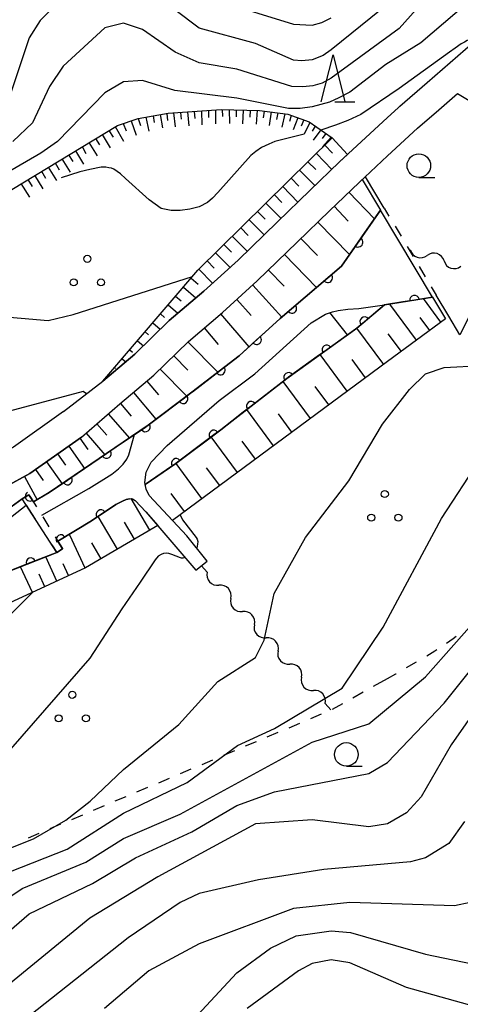
# Model space of a CAD drawing. Units: metres. Extents: x -46055 to -43747, y -141091 to -139373.
# Drawn here: x -45639 to -45592, y -140930 to -140825 of the extents above; entities that cross this region are included whole.
import ezdxf

# ---------------------------------------------------------------- set-up
doc = ezdxf.new("R2010")
doc.units = ezdxf.units.M
doc.header["$LTSCALE"] = 2.5
doc.layers.get('0').update_dxf_attribs({"linetype": 'CONTINUOUS'})
for name, color, linetype in [('2101000', 7, 'CONTINUOUS'), ('5101000', 7, 'CONTINUOUS'), ('5102000', 7, 'CONTINUOUS'), ('5227110', 7, 'CONTINUOUS'), ('5227120', 7, 'CONTINUOUS'), ('6101110', 7, 'CONTINUOUS'), ('6101120', 7, 'CONTINUOUS'), ('6101990', 7, 'CONTINUOUS'), ('6110000', 7, 'CONTINUOUS'), ('6301000', 7, 'CONTINUOUS'), ('6318000', 7, 'CONTINUOUS'), ('6331000', 7, 'CONTINUOUS'), ('6332000', 7, 'CONTINUOUS'), ('7101000', 7, 'CONTINUOUS'), ('7102000', 7, 'CONTINUOUS')]:
    doc.layers.add(name, color=color, linetype=linetype)

# ---------------------------------------------------------------- blocks, each defined once
blk = doc.blocks.new('633100')
at = {"color": 0, "linetype": 'ByBlock', "lineweight": -2}
blk.add_lwpolyline([(0, -0.5), (0.67, -0.5)], dxfattribs=at)
blk.add_circle((0, 0), 0.5, dxfattribs=at)
blk = doc.blocks.new('631800')
at = {"color": 0, "linetype": 'ByBlock', "lineweight": -2}
for centre in [(0, 0.667), (-0.577, -0.333), (0.577, -0.333)]:
    blk.add_circle(centre, 0.15, dxfattribs=at)
blk = doc.blocks.new('633200')
at = {"color": 0, "linetype": 'ByBlock', "lineweight": -2}
for points in [[(-0.5, -1), (0, 1), (0.5, -1)], [(0.08, -1), (0.92, -1)]]:
    blk.add_lwpolyline(points, dxfattribs=at)
blk = doc.blocks.new('DMDR_5102_0.375')
at = {"color": 0, "linetype": 'Continuous', "lineweight": -2}
blk.add_lwpolyline([(-1, 0, 0.535433), (1, 0)], format="xyb", dxfattribs=at)
blk = doc.blocks.new('DMDR_HANEN_0.2')
at = {"color": 0, "linetype": 'Continuous', "lineweight": -2}
blk.add_arc((0, 0), 1, 180, 0, dxfattribs=at)

msp = doc.modelspace()

# ---------------------------------------------------------------- linework, layer by layer
at = {"layer": '2101000', "flags": 128}
for points in [[(-45600, -140835.44), (-45598.9, -140834.42), (-45598.71, -140834.25), (-45595.81, -140831.73), (-45590.12, -140826.78)], [(-45600, -140839.53), (-45596.83, -140836.59), (-45594.58, -140834.64), (-45592.6, -140832.91)], [(-45592.6, -140832.91), (-45591.17, -140833.74), (-45590.94, -140835.34), (-45587.89, -140847.54), (-45588.09, -140849.4), (-45588.55, -140851.02), (-45592.36, -140858.5)], [(-45630.19, -140863.42), (-45626.8, -140860.56), (-45623.16, -140856.99), (-45619.5, -140853.86), (-45615.86, -140850.59), (-45611.67, -140846.53), (-45608.26, -140843.2), (-45605.09, -140840.16), (-45600, -140835.44)], [(-45628.39, -140865.82), (-45624.78, -140862.79), (-45621.13, -140859.2), (-45617.52, -140856.12), (-45613.82, -140852.78), (-45609.58, -140848.68), (-45606.18, -140845.35), (-45603.01, -140842.33), (-45600, -140839.53)], [(-45634.36, -140866.65), (-45630.19, -140863.42)], [(-45632.45, -140869.35), (-45628.39, -140865.82)], [(-45634.36, -140866.65), (-45639.68, -140870.41), (-45649.87, -140875.98)], [(-45632.45, -140869.35), (-45637.93, -140873.22), (-45648.29, -140878.88)]]:
    msp.add_lwpolyline(points, dxfattribs=at)
at = {"layer": '5101000', "flags": 128}
for points in [[(-45626.83, -140869.07), (-45625.4, -140868.1), (-45620.75, -140864.58), (-45615.76, -140860.72), (-45611.4, -140856.78), (-45604.89, -140851.21), (-45600.75, -140845.27)], [(-45628.83, -140876.51), (-45628.1, -140876.15), (-45627.74, -140875.98), (-45627.37, -140875.9), (-45627.19, -140875.89), (-45627.05, -140875.91), (-45626.79, -140876.08), (-45625.63, -140877.29), (-45620.34, -140883.49), (-45619.14, -140882.53), (-45621.28, -140879.85), (-45625.29, -140875.57), (-45625.6, -140874.88), (-45625.76, -140874.17), (-45625.6, -140873.09), (-45625.07, -140872.03), (-45623.39, -140870.25), (-45617.85, -140865.46), (-45614.07, -140862.66), (-45608.12, -140857.23), (-45606.59, -140856.3), (-45605.85, -140856.07), (-45605.25, -140855.91), (-45604.22, -140855.8), (-45603.06, -140855.72), (-45600.35, -140855.34), (-45595.23, -140854.5)], [(-45636.68, -140877.65), (-45631.7, -140874.82), (-45629.26, -140873.3), (-45628.54, -140872.73), (-45628.04, -140872.22), (-45627.65, -140871.69), (-45627.45, -140871.25), (-45626.83, -140869.07)], [(-45660.94, -140891.64), (-45656.3, -140889.29), (-45650.25, -140885.66), (-45648.88, -140884.75), (-45647.4, -140883.68), (-45638.32, -140876.58), (-45637.38, -140878.05)], [(-45628.83, -140876.51), (-45630.56, -140877.69)], [(-45630.56, -140877.69), (-45631.41, -140878.26), (-45634.96, -140880.41)], [(-45635.61, -140880.8), (-45635.09, -140881.62), (-45641.39, -140884.07), (-45643.31, -140885.06), (-45645.77, -140886.38), (-45648.87, -140888.05), (-45660.09, -140893.46)]]:
    msp.add_lwpolyline(points, dxfattribs=at)
at = {"layer": '5102000', "linetype": 'Continuous'}
for points in [[(-45597.74, -140849.46), (-45597.59, -140849.51)], [(-45594.02, -140850.66), (-45594.02, -140850.66)], [(-45619.74, -140883.01), (-45619.14, -140883.68)], [(-45616.64, -140886.47), (-45616.64, -140886.47)], [(-45614.13, -140889.26), (-45614.13, -140889.26)], [(-45611.63, -140892.05), (-45611.63, -140892.05)], [(-45609.12, -140894.85), (-45609.12, -140894.85)], [(-45606.62, -140897.64), (-45606.02, -140898.31)]]:
    msp.add_lwpolyline(points, dxfattribs=at)
at = {"layer": '5227110', "linetype": 'Continuous'}
for points in [[(-45600.38, -140845.05), (-45599.86, -140845.91)], [(-45599.22, -140846.98), (-45598.58, -140848.05)], [(-45597.94, -140849.12), (-45597.3, -140850.2)], [(-45596.65, -140851.27), (-45596.01, -140852.34)], [(-45595.37, -140853.41), (-45594.85, -140854.28)], [(-45638.03, -140875.48), (-45637.24, -140876.76)], [(-45636.58, -140877.82), (-45635.91, -140878.88)], [(-45635.25, -140879.94), (-45634.46, -140881.22)]]:
    msp.add_lwpolyline(points, dxfattribs=at)
at = {"layer": '5227120', "flags": 128}
for points in [[(-45595.23, -140854.5), (-45600.75, -140845.27)], [(-45635.09, -140881.62), (-45638.75, -140875.92)]]:
    msp.add_lwpolyline(points, dxfattribs=at)
at = {"layer": '6101110', "flags": 128}
for points in [[(-45646.24, -140864.77), (-45653.45, -140852.27), (-45653.19, -140851.43), (-45652.71, -140850.98), (-45652.27, -140850.57), (-45628.66, -140836.28), (-45626.45, -140835.54), (-45623.27, -140835), (-45617.67, -140834.59), (-45613.58, -140834.69), (-45610.57, -140835.1), (-45608.33, -140835.9), (-45605.9, -140837.61)], [(-45630.19, -140863.42), (-45620.14, -140851.65), (-45605.89, -140837.62)], [(-45632.45, -140869.35), (-45628.39, -140865.82), (-45624.78, -140862.79), (-45621.13, -140859.2), (-45617.52, -140856.12), (-45613.82, -140852.78), (-45609.58, -140848.68), (-45606.18, -140845.35), (-45603.01, -140842.33), (-45602.69, -140842.03)], [(-45593.85, -140856.8), (-45600, -140861.34), (-45622.83, -140878.2)], [(-45648.29, -140878.88), (-45637.93, -140873.22), (-45632.45, -140869.35)], [(-45624.38, -140878.75), (-45632.04, -140883.23), (-45656.88, -140894.74), (-45659.82, -140894.05)]]:
    msp.add_lwpolyline(points, dxfattribs=at)
at = {"layer": '6101120', "flags": 128}
for points in [[(-45605.89, -140837.62), (-45604.25, -140839.38), (-45605.09, -140840.16), (-45608.26, -140843.2), (-45611.67, -140846.53), (-45615.86, -140850.59), (-45619.5, -140853.86), (-45623.16, -140856.99), (-45626.8, -140860.56), (-45630.19, -140863.42)], [(-45602.69, -140842.03), (-45600.75, -140845.27), (-45604.89, -140851.21), (-45611.4, -140856.78), (-45615.76, -140860.72), (-45620.75, -140864.58), (-45625.4, -140868.1), (-45635.88, -140875.25), (-45637.56, -140876.24), (-45638.03, -140875.48), (-45638.75, -140875.92), (-45644.63, -140880.16), (-45662.31, -140888.69), (-45662.41, -140888.48)], [(-45625.71, -140874.38), (-45622.47, -140872.17), (-45617.7, -140868.57), (-45616.52, -140867.65), (-45610.69, -140863.14), (-45603.26, -140857.8), (-45600.35, -140855.34), (-45595.23, -140854.5), (-45593.85, -140856.8)], [(-45622.83, -140878.2), (-45625.29, -140875.57), (-45625.6, -140874.88), (-45625.71, -140874.38)], [(-45659.82, -140894.05), (-45660.09, -140893.46), (-45648.87, -140888.05), (-45645.77, -140886.38), (-45643.31, -140885.06), (-45641.39, -140884.07), (-45635.09, -140881.62), (-45634.46, -140881.22), (-45634.96, -140880.41), (-45631.41, -140878.26), (-45628.83, -140876.51), (-45628.1, -140876.15), (-45627.74, -140875.98), (-45627.37, -140875.9), (-45627.19, -140875.89), (-45627.05, -140875.91), (-45626.79, -140876.08), (-45625.63, -140877.29), (-45624.38, -140878.75)]]:
    msp.add_lwpolyline(points, dxfattribs=at)
at = {"layer": '6101990', "flags": 128}
for points in [[(-45626.45, -140835.54), (-45626.21, -140836.31)], [(-45625.64, -140835.4), (-45625.34, -140836.91)], [(-45624.88, -140835.27), (-45624.75, -140835.99)], [(-45624.12, -140835.14), (-45623.89, -140836.54)], [(-45623.43, -140835.03), (-45623.34, -140835.76)], [(-45622.72, -140834.96), (-45622.54, -140836.44)], [(-45621.98, -140834.9), (-45621.89, -140835.64)], [(-45621.24, -140834.85), (-45621.09, -140836.33)], [(-45620.5, -140834.8), (-45620.44, -140835.54)], [(-45619.75, -140834.74), (-45619.72, -140836.22)], [(-45619.01, -140834.69), (-45619, -140835.43)], [(-45618.27, -140834.63), (-45618.24, -140836.11)], [(-45617.53, -140834.59), (-45617.52, -140835.34)], [(-45616.79, -140834.61), (-45616.76, -140836.1)], [(-45616.05, -140834.63), (-45616.05, -140835.37)], [(-45615.31, -140834.65), (-45615.38, -140836.13)], [(-45614.57, -140834.66), (-45614.61, -140835.4)], [(-45613.82, -140834.68), (-45613.94, -140836.16)], [(-45613.09, -140834.76), (-45613.2, -140835.47)], [(-45612.36, -140834.86), (-45612.58, -140836.29)], [(-45611.64, -140834.96), (-45611.77, -140835.67)], [(-45610.92, -140835.05), (-45611.22, -140836.47)], [(-45610.22, -140835.23), (-45610.41, -140835.86)], [(-45609.54, -140835.47), (-45610.03, -140836.77)], [(-45628.88, -140836.41), (-45628, -140837.97)], [(-45628.05, -140836.08), (-45627.71, -140836.87)], [(-45627.21, -140835.79), (-45626.66, -140837.32)], [(-45608.89, -140835.7), (-45609.17, -140836.36)], [(-45608.24, -140835.96), (-45608.87, -140837.21)], [(-45607.67, -140836.36), (-45608, -140836.91)], [(-45630.28, -140837.26), (-45629.42, -140838.66)], [(-45629.58, -140836.83), (-45629.12, -140837.55)], [(-45607.1, -140836.77), (-45607.9, -140837.85)], [(-45606.54, -140837.16), (-45606.96, -140837.67)], [(-45605.99, -140837.55), (-45606.92, -140838.56)], [(-45632.4, -140838.54), (-45631.99, -140839.26)], [(-45631.69, -140838.11), (-45630.8, -140839.5)], [(-45630.99, -140837.69), (-45630.54, -140838.36)], [(-45606.67, -140838.39), (-45605.84, -140839.24)], [(-45633.83, -140839.41), (-45633.39, -140840.12)], [(-45633.11, -140838.97), (-45632.25, -140840.39)], [(-45607.56, -140839.27), (-45605.91, -140840.95)], [(-45635.98, -140840.71), (-45635.11, -140842.14)], [(-45635.26, -140840.27), (-45634.83, -140840.99)], [(-45634.54, -140839.84), (-45633.67, -140841.26)], [(-45608.45, -140840.15), (-45607.63, -140840.98)], [(-45637.43, -140841.58), (-45636.55, -140843.03)], [(-45636.7, -140841.15), (-45636.27, -140841.87)], [(-45609.34, -140841.02), (-45607.72, -140842.67)], [(-45638.88, -140842.46), (-45637.99, -140843.91)], [(-45638.15, -140842.02), (-45637.71, -140842.75)], [(-45611.12, -140842.78), (-45609.51, -140844.42)], [(-45610.23, -140841.9), (-45609.42, -140842.72)], [(-45612.01, -140843.66), (-45611.21, -140844.47)], [(-45604.1, -140843.37), (-45601.4, -140846.2)], [(-45612.9, -140844.53), (-45611.3, -140846.16)], [(-45605.67, -140844.87), (-45604.17, -140846.45)], [(-45613.79, -140845.41), (-45612.99, -140846.22)], [(-45614.68, -140846.29), (-45613.09, -140847.9)], [(-45607.4, -140846.55), (-45604.04, -140849.99)], [(-45616.47, -140848.04), (-45614.89, -140849.64)], [(-45615.58, -140847.16), (-45614.78, -140847.97)], [(-45617.36, -140848.92), (-45616.57, -140849.72)], [(-45609.19, -140848.3), (-45607.44, -140850.1)], [(-45618.25, -140849.79), (-45616.71, -140851.35)], [(-45610.94, -140850), (-45607.56, -140853.49)], [(-45619.14, -140850.67), (-45618.39, -140851.43)], [(-45620.03, -140851.55), (-45618.57, -140853.03)], [(-45612.63, -140851.64), (-45610.99, -140853.33)], [(-45620.85, -140852.49), (-45620.11, -140853.12)], [(-45614.3, -140853.22), (-45611.23, -140856.63)], [(-45621.66, -140853.44), (-45620.33, -140854.58)], [(-45623.29, -140855.34), (-45622.26, -140856.22)], [(-45622.48, -140854.39), (-45621.89, -140854.89)], [(-45616, -140854.75), (-45614.47, -140856.46)], [(-45596.93, -140859.08), (-45599.76, -140855.25)], [(-45594.35, -140857.17), (-45596.21, -140854.66)], [(-45624.1, -140856.29), (-45623.66, -140856.67)], [(-45617.72, -140856.29), (-45614.73, -140859.78)], [(-45624.91, -140857.24), (-45624.11, -140857.92)], [(-45595.54, -140858.05), (-45596.57, -140856.67)], [(-45625.72, -140858.19), (-45625.37, -140858.5)], [(-45619.46, -140857.78), (-45617.97, -140859.52)], [(-45600.42, -140861.65), (-45603.26, -140857.8)], [(-45598.54, -140860.27), (-45599.93, -140858.39)], [(-45626.54, -140859.14), (-45625.9, -140859.68)], [(-45621.18, -140859.25), (-45618.01, -140862.46)], [(-45627.35, -140860.09), (-45627.07, -140860.33)], [(-45604.28, -140864.5), (-45607.16, -140860.6)], [(-45628.16, -140861.04), (-45627.77, -140861.38)], [(-45622.69, -140860.74), (-45621.2, -140862.26)], [(-45602.34, -140863.07), (-45603.77, -140861.14)], [(-45628.97, -140861.99), (-45628.85, -140862.09)], [(-45624.13, -140862.15), (-45621.31, -140865.01)], [(-45629.79, -140862.94), (-45629.71, -140863.01)], [(-45625.54, -140863.43), (-45624.31, -140864.89)], [(-45608.19, -140867.39), (-45611.09, -140863.46)], [(-45626.96, -140864.62), (-45624.57, -140867.47)], [(-45606.23, -140865.94), (-45607.68, -140863.98)], [(-45628.34, -140865.78), (-45627.18, -140867.15)], [(-45629.62, -140866.89), (-45627.39, -140869.46)], [(-45612.1, -140870.28), (-45614.94, -140866.43)], [(-45610.16, -140868.84), (-45611.59, -140866.9)], [(-45630.84, -140867.94), (-45629.78, -140869.16)], [(-45631.98, -140868.94), (-45629.99, -140871.23)], [(-45632.63, -140869.47), (-45631.78, -140870.67)], [(-45615.93, -140873.1), (-45618.71, -140869.33)], [(-45614.02, -140871.7), (-45615.43, -140869.79)], [(-45633.82, -140870.31), (-45632.14, -140872.69)], [(-45636.17, -140871.97), (-45634.51, -140874.31)], [(-45635, -140871.14), (-45634.16, -140872.32)], [(-45637.33, -140872.79), (-45636.51, -140873.95)], [(-45619.69, -140875.88), (-45622.44, -140872.15)], [(-45617.81, -140874.49), (-45619.2, -140872.62)], [(-45638.52, -140873.54), (-45637.17, -140876.01)], [(-45625.23, -140879.25), (-45627.19, -140875.89)], [(-45621.55, -140877.25), (-45622.95, -140875.35)], [(-45628.65, -140881.25), (-45630.69, -140877.77)], [(-45626.85, -140880.2), (-45627.91, -140878.4)], [(-45632.08, -140883.25), (-45633.7, -140879.75)], [(-45630.39, -140882.26), (-45631.38, -140880.57)], [(-45635.07, -140884.63), (-45636.26, -140882.07)], [(-45637.67, -140885.84), (-45638.94, -140883.11)], [(-45633.83, -140884.06), (-45634.41, -140882.82)], [(-45636.35, -140885.23), (-45636.96, -140883.9)]]:
    msp.add_lwpolyline(points, dxfattribs=at)
at = {"layer": '6110000', "flags": 128}
for points in [[(-45600.38, -140845.05), (-45602.36, -140841.73)], [(-45602.69, -140842.03), (-45600.75, -140845.27)], [(-45593.5, -140856.54), (-45594.85, -140854.28)], [(-45595.23, -140854.5), (-45593.85, -140856.8)]]:
    msp.add_lwpolyline(points, dxfattribs=at)
at = {"layer": '6110000', "linetype": 'Continuous'}
for points in [[(-45602.42, -140847.66), (-45600.75, -140845.27)], [(-45603.13, -140848.69), (-45602.42, -140847.66)], [(-45604.89, -140851.21), (-45603.13, -140848.69)], [(-45605.4, -140851.65), (-45604.89, -140851.21)], [(-45606.35, -140852.46), (-45605.4, -140851.65)], [(-45609.2, -140854.9), (-45606.35, -140852.46)], [(-45610.15, -140855.71), (-45609.2, -140854.9)], [(-45600.35, -140855.34), (-45602.44, -140857.11)], [(-45598.4, -140855.02), (-45600.35, -140855.34)], [(-45597.17, -140854.82), (-45598.4, -140855.02)], [(-45595.23, -140854.5), (-45597.17, -140854.82)], [(-45611.4, -140856.78), (-45610.15, -140855.71)], [(-45612.97, -140858.19), (-45611.4, -140856.78)], [(-45602.44, -140857.11), (-45603.26, -140857.8)], [(-45613.89, -140859.03), (-45612.97, -140858.19)], [(-45603.41, -140857.9), (-45606.45, -140860.09)], [(-45603.26, -140857.8), (-45603.41, -140857.9)], [(-45615.76, -140860.72), (-45613.89, -140859.03)], [(-45606.45, -140860.09), (-45607.46, -140860.82)], [(-45617.72, -140862.24), (-45616.74, -140861.47)], [(-45616.74, -140861.47), (-45615.76, -140860.72)], [(-45607.46, -140860.82), (-45610.51, -140863.01)], [(-45620.69, -140864.54), (-45617.72, -140862.24)], [(-45611.5, -140863.77), (-45614.47, -140866.07)], [(-45610.69, -140863.14), (-45611.5, -140863.77)], [(-45610.51, -140863.01), (-45610.69, -140863.14)], [(-45621.68, -140865.29), (-45620.75, -140864.58)], [(-45620.75, -140864.58), (-45620.69, -140864.54)], [(-45624.68, -140867.55), (-45621.68, -140865.29)], [(-45615.46, -140866.83), (-45616.52, -140867.65)], [(-45614.47, -140866.07), (-45615.46, -140866.83)], [(-45625.4, -140868.1), (-45624.68, -140867.55)], [(-45616.52, -140867.65), (-45617.7, -140868.57)], [(-45628.78, -140870.4), (-45625.68, -140868.29)], [(-45625.68, -140868.29), (-45625.4, -140868.1)], [(-45617.7, -140868.57), (-45618.43, -140869.12)], [(-45619.43, -140869.87), (-45622.42, -140872.13)], [(-45618.43, -140869.12), (-45619.43, -140869.87)], [(-45629.81, -140871.11), (-45628.78, -140870.4)], [(-45632.91, -140873.22), (-45629.81, -140871.11)], [(-45622.42, -140872.13), (-45622.47, -140872.17)], [(-45623.45, -140872.84), (-45625.71, -140874.38)], [(-45622.47, -140872.17), (-45623.45, -140872.84)], [(-45635.88, -140875.25), (-45633.94, -140873.92)], [(-45633.94, -140873.92), (-45632.91, -140873.22)], [(-45637.09, -140875.96), (-45635.88, -140875.25)], [(-45640.95, -140877.51), (-45638.75, -140875.92)], [(-45638.75, -140875.92), (-45638.03, -140875.48)], [(-45638.03, -140875.48), (-45637.93, -140875.64)], [(-45637.93, -140875.64), (-45637.56, -140876.24)], [(-45637.56, -140876.24), (-45637.09, -140875.96)], [(-45628.1, -140876.15), (-45628.83, -140876.51)], [(-45627.74, -140875.98), (-45628.1, -140876.15)], [(-45627.37, -140875.9), (-45627.74, -140875.98)], [(-45628.83, -140876.51), (-45630.41, -140877.58)], [(-45631.44, -140878.29), (-45634.65, -140880.23)], [(-45631.41, -140878.26), (-45631.44, -140878.29)], [(-45630.41, -140877.58), (-45631.41, -140878.26)], [(-45634.65, -140880.23), (-45634.96, -140880.41)], [(-45634.96, -140880.41), (-45634.49, -140881.17)], [(-45634.46, -140881.22), (-45635.09, -140881.62)], [(-45634.49, -140881.17), (-45634.46, -140881.22)], [(-45635.09, -140881.62), (-45637.83, -140882.68)], [(-45638.99, -140883.13), (-45641.39, -140884.07)], [(-45637.83, -140882.68), (-45638.99, -140883.13)]]:
    msp.add_lwpolyline(points, dxfattribs=at)
at = {"layer": '6301000', "flags": 128}
msp.add_lwpolyline([(-45592.36, -140858.5), (-45593.5, -140856.54)], dxfattribs=at)
at = {"layer": '6301000', "linetype": 'Continuous'}
for points in [[(-45593.75, -140891.21), (-45593.05, -140890.74)], [(-45593.05, -140890.74), (-45592.73, -140890.49)], [(-45595.01, -140892.04), (-45594.79, -140891.9)], [(-45595.86, -140892.55), (-45595.01, -140892.04)], [(-45598.01, -140893.82), (-45596.94, -140893.19)], [(-45601.49, -140895.8), (-45600, -140894.97)], [(-45600, -140894.97), (-45599.13, -140894.49)], [(-45599.13, -140894.49), (-45599.09, -140894.46)], [(-45603.68, -140897.01), (-45602.58, -140896.4)], [(-45605.86, -140898.22), (-45604.77, -140897.62)], [(-45608.16, -140899.21), (-45607, -140898.73)], [(-45610.46, -140900.19), (-45609.31, -140899.7)], [(-45612.76, -140901.16), (-45611.61, -140900.67)], [(-45615.06, -140902.13), (-45613.91, -140901.65)], [(-45617.37, -140903.11), (-45616.22, -140902.62)], [(-45619.67, -140904.08), (-45618.52, -140903.59)], [(-45624.27, -140906.03), (-45623.12, -140905.54)], [(-45621.97, -140905.05), (-45620.82, -140904.57)], [(-45626.58, -140907), (-45625.43, -140906.51)], [(-45628.88, -140907.97), (-45627.73, -140907.49)], [(-45631.18, -140908.95), (-45630.03, -140908.46)], [(-45633.49, -140909.92), (-45632.33, -140909.43)], [(-45635.79, -140910.89), (-45634.64, -140910.41)], [(-45638.09, -140911.87), (-45636.94, -140911.38)]]:
    msp.add_lwpolyline(points, dxfattribs=at)
at = {"layer": '7101000', "flags": 128}
for points, elevation in [([(-45590.96, -140827.51), (-45591.25, -140827.23), (-45591.37, -140827.23), (-45591.57, -140827.28), (-45591.86, -140827.44), (-45592.19, -140827.64), (-45592.84, -140828.09), (-45593.45, -140828.52), (-45598.79, -140832.37), (-45602.86, -140835.14), (-45604.22, -140835.78), (-45605.53, -140836.26), (-45607.07, -140836.79)], 160), ([(-45608.84, -140837.23), (-45611.96, -140838), (-45612.6, -140838.28), (-45613.37, -140838.63), (-45613.98, -140839.04), (-45614.52, -140839.48), (-45618, -140843.41), (-45618.59, -140844), (-45619.09, -140844.46), (-45620, -140844.94), (-45620.96, -140845.18), (-45622, -140845.3), (-45622.97, -140845.3), (-45624, -140845.09), (-45625.29, -140844.18), (-45627.79, -140841.91), (-45628.33, -140841.41), (-45629.03, -140840.92), (-45629.27, -140840.83), (-45629.58, -140840.77), (-45629.88, -140840.73), (-45630.38, -140840.73), (-45631.57, -140840.95), (-45632.64, -140841.21), (-45634.62, -140841.85)], 160), ([(-45666.44, -140935.56), (-45661.64, -140926), (-45657.65, -140920), (-45654, -140915.78), (-45652, -140914.34), (-45650, -140913.87), (-45646, -140914.67), (-45644, -140914.54), (-45637.55, -140912), (-45634.12, -140910), (-45631.56, -140908), (-45628, -140904.62), (-45622.15, -140899.85), (-45618, -140895.29), (-45614, -140892.73), (-45613.11, -140890.89), (-45612.03, -140885.97), (-45608.7, -140880), (-45604.12, -140874), (-45600.54, -140868), (-45597.7, -140864.3), (-45596, -140862.65), (-45594, -140861.97), (-45590, -140861.75)], 160), ([(-45591.85, -140910.15), (-45593.52, -140912.48), (-45596, -140914), (-45597.58, -140914.42), (-45606.76, -140915.24), (-45613.68, -140916.32), (-45620, -140917.79), (-45622, -140918.74), (-45627.52, -140922.48), (-45638, -140930.8)], 170)]:
    msp.add_lwpolyline(points, dxfattribs=dict(at, elevation=elevation))
at = {"layer": '7102000', "flags": 128}
for points, elevation in [([(-45600.68, -140824), (-45606, -140828.27), (-45606.85, -140828.85), (-45608, -140829.31), (-45609.11, -140829.44), (-45610, -140829.36), (-45614, -140827.6), (-45619.97, -140825.97), (-45628, -140819.9)], 166), ([(-45589.26, -140821.35), (-45596.48, -140827.52), (-45600.18, -140829.82), (-45604, -140832.74), (-45605.18, -140833.35), (-45606.18, -140833.82), (-45608, -140834.33), (-45609.27, -140834.48), (-45610.5, -140834.5), (-45616, -140833.41), (-45622.58, -140832.58), (-45626, -140831.51), (-45628, -140831.67), (-45630, -140832.83), (-45635, -140838), (-45636.76, -140839.24), (-45646, -140844.58)], 162), ([(-45632.89, -140821.11), (-45636.83, -140825.17), (-45638, -140827), (-45640.33, -140834)], 166), ([(-45596.98, -140824), (-45598.78, -140826), (-45606, -140831.27), (-45606.94, -140831.79), (-45607.93, -140832.07), (-45609, -140832.19), (-45610.17, -140832.17), (-45616, -140830.31), (-45620, -140829.65), (-45622.52, -140828.52), (-45626, -140826.12), (-45628, -140825.45), (-45630, -140825.92), (-45634.4, -140830), (-45635.86, -140832.14), (-45637.65, -140836), (-45639.73, -140838)], 164), ([(-45618, -140823.06), (-45610, -140825.56), (-45608, -140825.64), (-45606.98, -140825.38), (-45606, -140824.88)], 168), ([(-45643.82, -140856.32), (-45636, -140856.98), (-45633.35, -140856.35), (-45620.7, -140852.31)], 158), ([(-45604.25, -140858.51), (-45606.13, -140856.15)], 156), ([(-45631.95, -140864.78), (-45632.27, -140864.51), (-45640.61, -140866.74), (-45647.61, -140870.39), (-45650, -140871.87), (-45654, -140873.22), (-45666, -140875.75), (-45670, -140877.14), (-45676, -140878.24), (-45686.66, -140881.34), (-45690, -140882.37), (-45695.29, -140885.21), (-45698.2, -140886.22), (-45700.47, -140885.84), (-45701.32, -140885.04), (-45701.77, -140884.64), (-45702.26, -140884.23), (-45702.54, -140884.05), (-45702.82, -140883.88), (-45703.07, -140883.85), (-45703.27, -140883.85)], 156), ([(-45659.03, -140934), (-45656.46, -140928), (-45654, -140923.63), (-45652, -140920.77), (-45649.34, -140918.66), (-45647.9, -140918.1), (-45644, -140917.41), (-45640, -140915.46), (-45634, -140913.09), (-45628, -140909.27), (-45621.25, -140906), (-45615.93, -140902.07), (-45612, -140900.26), (-45604.84, -140896), (-45600.49, -140889.51), (-45594.29, -140878), (-45590.24, -140871.76)], 162), ([(-45622, -140877.59), (-45621.75, -140878.14), (-45620.32, -140880), (-45620.19, -140880.2), (-45620.13, -140880.43), (-45620.16, -140880.73), (-45620.25, -140881.14)], 158), ([(-45621.5, -140882.14), (-45621.72, -140882.19), (-45621.86, -140882.19), (-45621.96, -140882.18), (-45622.88, -140881.81), (-45623.22, -140881.7), (-45623.5, -140881.69), (-45623.77, -140881.72), (-45624.02, -140881.81), (-45624.34, -140882), (-45624.65, -140882.38), (-45626.25, -140884.76), (-45628.17, -140887.58), (-45631.57, -140892.81)], 158), ([(-45652.18, -140904.19), (-45652, -140904), (-45647.67, -140895.83), (-45637.64, -140885.82)], 156), ([(-45648.85, -140933.15), (-45642, -140923.36), (-45638, -140919.94), (-45631.28, -140916.72), (-45626.74, -140914), (-45620.77, -140911.23), (-45616, -140908.46), (-45612, -140907), (-45602, -140905.05), (-45600, -140903.88), (-45594, -140897.58), (-45586, -140887.54)], 166), ([(-45651.33, -140930.67), (-45649.07, -140926.93), (-45647.12, -140924), (-45645.24, -140922), (-45642.89, -140920), (-45638.74, -140917.26), (-45632, -140914.47), (-45628, -140911.94), (-45622, -140909.37), (-45608, -140901.73), (-45602, -140899.78), (-45596, -140894.81), (-45589.99, -140888)], 164), ([(-45583.7, -140888.3), (-45593.28, -140902), (-45596.46, -140907.54), (-45598, -140909.22), (-45600, -140910.41), (-45602, -140910.72), (-45608, -140909.97), (-45614, -140910.4), (-45624.36, -140916), (-45631.59, -140920.41), (-45640, -140927.3), (-45645.71, -140934.3)], 168), ([(-45631.57, -140892.81), (-45640, -140902.47), (-45642.84, -140906), (-45644.72, -140909.28), (-45645.91, -140910.09), (-45650, -140910.3), (-45652.85, -140911.15), (-45655.29, -140912.71), (-45658.47, -140915.53), (-45666, -140924.96), (-45669.38, -140928.62), (-45672.55, -140934)], 158), ([(-45591.25, -140918.75), (-45592.92, -140919.08), (-45604, -140918.75), (-45610, -140919.36), (-45620, -140923.13), (-45625.31, -140926), (-45630.02, -140929.98)], 172), ([(-45622, -140932.67), (-45616, -140926.21), (-45612.42, -140923.58), (-45609.71, -140922.29), (-45606, -140921.73), (-45603.94, -140921.94), (-45596, -140924.22), (-45590, -140925.47)], 174), ([(-45590, -140930), (-45598, -140927.76), (-45604, -140925.15), (-45606, -140924.84), (-45608, -140925.22), (-45609.47, -140926), (-45614.91, -140930)], 176)]:
    msp.add_lwpolyline(points, dxfattribs=dict(at, elevation=elevation))

# ---------------------------------------------------------------- block references
at = {"layer": '5102000', "linetype": 'Continuous', "xscale": 0.9375, "yscale": 0.9375, "zscale": 0.9375}
for p, rotation in [((-45596.7, -140849.8), 342.1364595926356), ((-45594.91, -140850.37), 162.1364595926355), ((-45593.13, -140850.95), 342.1364595926356), ((-45618.51, -140884.38), 311.8916075653469), ((-45617.26, -140885.77), 131.8916075653469), ((-45616.01, -140887.17), 311.8916075653469), ((-45614.76, -140888.56), 131.8916075653469), ((-45613.51, -140889.96), 311.8916075653469), ((-45612.25, -140891.36), 131.8916075653469), ((-45611, -140892.75), 311.8916075653469), ((-45609.75, -140894.15), 131.8916075653469), ((-45608.5, -140895.54), 311.8916075653469), ((-45607.25, -140896.94), 131.8916075653469)]:
    msp.add_blockref('DMDR_5102_0.375', p, dxfattribs=dict(at, rotation=rotation))
at = {"layer": '6110000', "linetype": 'Continuous', "xscale": 0.5, "yscale": 0.5, "zscale": 0.5}
for p, rotation in [((-45603.13, -140848.69), 55.15773088133649), ((-45606.35, -140852.46), 40.52316871223618), ((-45597.17, -140854.82), 189.3575017245379), ((-45610.15, -140855.71), 40.52316871223618), ((-45602.44, -140857.11), 220.1136944067721), ((-45613.89, -140859.03), 42.07796948843773), ((-45606.45, -140860.09), 215.7383531789053), ((-45617.72, -140862.24), 37.80413637006192), ((-45610.51, -140863.01), 215.7383531789053), ((-45621.68, -140865.29), 37.07212995505669), ((-45614.47, -140866.07), 217.6863168258655), ((-45625.68, -140868.29), 34.29425094712819), ((-45618.43, -140869.12), 217.0721345572729), ((-45629.81, -140871.11), 34.29425094712819), ((-45622.42, -140872.13), 217.0721345572729), ((-45633.94, -140873.92), 34.29425094712819), ((-45637.93, -140875.64), 301.9184205962444), ((-45630.41, -140877.58), 214.2942642430011), ((-45634.65, -140880.23), 211.1492020600532), ((-45637.83, -140882.68), 201.2361506344547)]:
    msp.add_blockref('DMDR_HANEN_0.2', p, dxfattribs=dict(at, rotation=rotation))
at = {"layer": '6318000', "xscale": 2.5, "yscale": 2.5, "zscale": 2.5}
for p in [(-45631.84, -140852.11), (-45600.3, -140877.07), (-45633.44, -140898.37)]:
    msp.add_blockref('631800', p, dxfattribs=at)
at = {"layer": '6331000', "xscale": 2.5, "yscale": 2.5, "zscale": 2.5}
for p in [(-45596.69, -140840.55), (-45604.38, -140903.03)]:
    msp.add_blockref('633100', p, dxfattribs=at)
at = {"layer": '6332000', "xscale": 2.5, "yscale": 2.5, "zscale": 2.5}
msp.add_blockref('633200', (-45605.79, -140831.29), dxfattribs=at)

doc.saveas('drawing.dxf')
